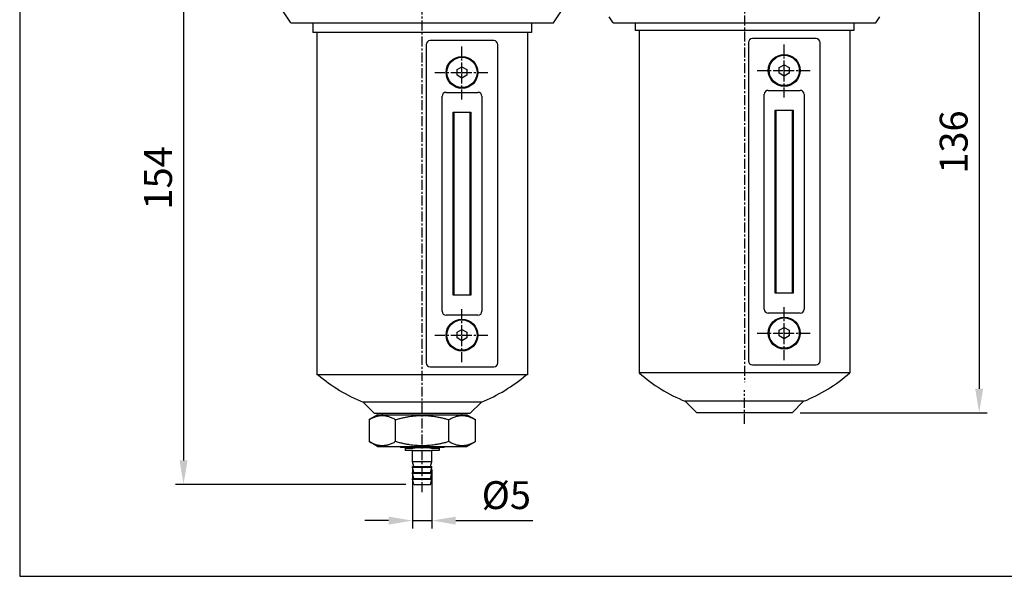
# Model space of a CAD drawing. Units: millimetres. Extents: x 721 to 1886, y -365 to 678.
# Drawn here: x 973 to 1221, y 188 to 328 of the extents above; entities that cross this region are included whole.
import ezdxf

# ---------------------------------------------------------------- set-up
doc = ezdxf.new("R2010")
doc.units = ezdxf.units.MM
doc.header["$LTSCALE"] = 2
doc.header["$PDMODE"] = 65
doc.header["$PDSIZE"] = 6.3
doc.linetypes.add('CENTER', pattern=[2, 1.25, -0.25, 0.25, -0.25])
doc.layers.get('DEFPOINTS').update_dxf_attribs({"linetype": 'CONTINUOUS'})
for name, color, linetype in [('AM_5', 5, 'CONTINUOUS'), ('AM_7', 1, 'CENTER'), ('AM_VIS', 7, 'CONTINUOUS'), ('LOGO', 7, 'CONTINUOUS')]:
    doc.layers.add(name, color=color, linetype=linetype)
doc.styles.get("Standard").update_dxf_attribs({"font": 'isocp.shx', "bigfont": 'chineset.shx'})
doc.dimstyles.new('AM_ISO$0', dxfattribs={"dimscale": 2, "dimtxt": 3.5, "dimasz": 3, "dimexe": 1, "dimexo": 1, "dimgap": 1, "dimtad": 1, "dimdsep": 46, "dimtxsty": 'STANDARD', "dimcen": 0, "dimclrd": 256, "dimclre": 256, "dimclrt": 256, "dimadec": 0, "dimazin": 2, "dimtp": 0.1, "dimtm": 0.1, "dimtfac": 0.71, "dimtmove": 0, "dimatfit": 3, "dimfxl": 1, "dimlwd": -1, "dimlwe": -1, "dimarcsym": 0})

# ---------------------------------------------------------------- blocks, each defined once
blk = doc.blocks.new('*D2')
at = {"layer": 'AM_5'}
for p, q in [((1035.21, 364.77), (1012.51, 364.77)), ((1014.51, 358.77), (1014.51, 216.77)), ((1070.41, 210.77), (1012.51, 210.77))]:
    blk.add_line(p, q, dxfattribs=at)
for points in [[(1013.51, 358.77), (1015.51, 358.77), (1014.51, 364.77)], [(1013.51, 216.77), (1015.51, 216.77), (1014.51, 210.77)]]:
    blk.add_solid(points, dxfattribs=at)
at = {"layer": 'DEFPOINTS', "color": 0}
for p in [(1037.21, 364.77), (1014.51, 210.77), (1072.41, 210.77)]:
    blk.add_point(p, dxfattribs=at)
at = {"layer": 'AM_5', "insert": (1009.01, 287.77), "char_height": 7, "attachment_point": 5, "rotation": 90}
blk.add_mtext('154', dxfattribs=at)
blk = doc.blocks.new('*D4')
at = {"layer": 'AM_5'}
for p, q in [((1194.3, 364.77), (1216.51, 364.77)), ((1214.51, 358.77), (1214.51, 234.77)), ((1169.51, 228.77), (1216.51, 228.77))]:
    blk.add_line(p, q, dxfattribs=at)
for points in [[(1213.51, 358.77), (1215.51, 358.77), (1214.51, 364.77)], [(1213.51, 234.77), (1215.51, 234.77), (1214.51, 228.77)]]:
    blk.add_solid(points, dxfattribs=at)
at = {"layer": 'DEFPOINTS', "color": 0}
for p in [(1192.3, 364.77), (1167.51, 228.77), (1214.51, 228.77)]:
    blk.add_point(p, dxfattribs=at)
at = {"layer": 'AM_5', "insert": (1209.01, 296.77), "char_height": 7, "attachment_point": 5, "rotation": 90}
blk.add_mtext('136', dxfattribs=at)
blk = doc.blocks.new('*D8')
at = {"layer": 'AM_5'}
for p, q in [((1072.06, 214.47), (1072.06, 199.65)), ((1076.96, 214.47), (1076.96, 199.65)), ((1066.06, 201.65), (1060.06, 201.65)), ((1072.06, 201.65), (1076.96, 201.65)), ((1082.96, 201.65), (1102.35, 201.65))]:
    blk.add_line(p, q, dxfattribs=at)
for points in [[(1066.06, 202.65), (1066.06, 200.65), (1072.06, 201.65)], [(1082.96, 202.65), (1082.96, 200.65), (1076.96, 201.65)]]:
    blk.add_solid(points, dxfattribs=at)
at = {"layer": 'DEFPOINTS', "color": 0}
for p in [(1072.06, 216.47), (1076.96, 216.47), (1076.96, 201.65)]:
    blk.add_point(p, dxfattribs=at)
at = {"layer": 'AM_5', "insert": (1095.65, 207.15), "char_height": 7, "attachment_point": 5}
blk.add_mtext('%%c5', dxfattribs=at)

msp = doc.modelspace()

# ---------------------------------------------------------------- linework, layer by layer
at = {"layer": 'AM_7'}
for p, q in [((1074.508, 208.802), (1074.508, 356.559)), ((1155.508, 356.559), (1155.508, 236.47)), ((1084.508, 314.265), (1084.508, 321.059)), ((1165.508, 314.765), (1165.508, 321.559)), ((1158.714, 314.765), (1165.508, 314.765)), ((1165.508, 314.765), (1165.508, 314.765)), ((1165.508, 314.765), (1165.508, 314.765)), ((1165.508, 314.765), (1172.302, 314.765)), ((1165.508, 307.971), (1165.508, 314.765)), ((1077.714, 314.265), (1084.508, 314.265)), ((1084.508, 314.265), (1084.508, 314.265)), ((1084.508, 314.265), (1084.508, 314.265)), ((1084.508, 314.265), (1091.302, 314.265)), ((1084.508, 307.471), (1084.508, 314.265)), ((1084.508, 248.265), (1084.508, 255.059)), ((1165.508, 248.765), (1165.508, 255.559)), ((1077.714, 248.265), (1084.508, 248.265)), ((1084.508, 248.265), (1084.508, 248.265)), ((1084.508, 248.265), (1084.508, 248.265)), ((1084.508, 248.265), (1091.302, 248.265)), ((1084.508, 241.471), (1084.508, 248.265)), ((1158.714, 248.765), (1165.508, 248.765)), ((1165.508, 248.765), (1165.508, 248.765)), ((1165.508, 248.765), (1165.508, 248.765)), ((1165.508, 248.765), (1172.302, 248.765)), ((1165.508, 241.971), (1165.508, 248.765)), ((1155.508, 225.971), (1155.508, 234.424))]:
    msp.add_line(p, q, dxfattribs=at)
at = {"layer": 'AM_VIS'}
for p, q in [((1041.508, 326.765), (1039.508, 329.765)), ((1107.508, 326.765), (1109.508, 329.765)), ((1041.508, 326.765), (1107.508, 326.765)), ((1047.013, 326.765), (1047.008, 324.265)), ((1102.002, 326.765), (1102.008, 324.265)), ((1122.508, 326.765), (1121.508, 328.265)), ((1122.508, 326.765), (1188.508, 326.765)), ((1128.012, 326.765), (1128.008, 324.765)), ((1183.003, 326.765), (1183.008, 324.765)), ((1188.508, 326.765), (1189.508, 328.265)), ((1048.008, 324.265), (1047.008, 324.265)), ((1048.008, 324.265), (1048.008, 238.764)), ((1101.008, 324.265), (1048.008, 324.265)), ((1101.008, 324.265), (1101.008, 238.764)), ((1102.008, 324.265), (1101.008, 324.265)), ((1129.008, 324.765), (1128.008, 324.765)), ((1129.008, 324.765), (1129.008, 239.264)), ((1182.008, 324.765), (1129.008, 324.765)), ((1182.008, 324.765), (1182.008, 239.264)), ((1183.008, 324.765), (1182.008, 324.765)), ((1092.508, 322.265), (1076.508, 322.265)), ((1156.508, 321.765), (1156.508, 241.765)), ((1173.508, 322.765), (1157.508, 322.765)), ((1174.508, 241.765), (1174.508, 321.765)), ((1075.508, 321.265), (1075.508, 241.265)), ((1093.508, 241.265), (1093.508, 321.265)), ((1083.258, 314.988), (1084.508, 315.709)), ((1083.258, 313.543), (1083.258, 314.988)), ((1084.508, 315.709), (1085.758, 314.988)), ((1085.758, 314.988), (1085.758, 313.543)), ((1164.258, 315.47), (1165.508, 316.2)), ((1164.258, 314.061), (1164.258, 315.47)), ((1165.508, 316.2), (1166.758, 315.47)), ((1166.758, 315.47), (1166.758, 314.061)), ((1084.508, 312.822), (1083.258, 313.543)), ((1085.758, 313.543), (1084.508, 312.822)), ((1165.508, 313.33), (1164.258, 314.061)), ((1166.758, 314.061), (1165.508, 313.33)), ((1161.508, 309.765), (1169.508, 309.765)), ((1079.508, 254.265), (1079.508, 308.265)), ((1080.508, 309.265), (1088.508, 309.265)), ((1089.508, 308.265), (1089.508, 254.265)), ((1160.508, 254.765), (1160.508, 308.765)), ((1170.508, 308.765), (1170.508, 254.765)), ((1163.258, 258.765), (1163.258, 304.765)), ((1163.258, 304.765), (1167.758, 304.765)), ((1163.508, 258.765), (1163.508, 304.765)), ((1167.508, 304.765), (1167.508, 258.765)), ((1167.758, 304.765), (1167.758, 258.765)), ((1082.258, 258.265), (1082.258, 304.265)), ((1082.258, 304.265), (1086.758, 304.265)), ((1082.508, 258.265), (1082.508, 304.265)), ((1086.508, 304.265), (1086.508, 258.265)), ((1086.758, 304.265), (1086.758, 258.265)), ((1086.758, 258.265), (1082.258, 258.265)), ((1167.758, 258.765), (1163.258, 258.765)), ((1088.508, 253.265), (1080.508, 253.265)), ((1169.508, 253.765), (1161.508, 253.765)), ((1164.258, 249.47), (1165.508, 250.2)), ((1165.508, 250.2), (1166.758, 249.47)), ((1083.258, 248.988), (1084.508, 249.709)), ((1083.258, 247.543), (1083.258, 248.988)), ((1084.508, 246.822), (1083.258, 247.543)), ((1084.508, 249.709), (1085.758, 248.988)), ((1085.758, 247.543), (1084.508, 246.822)), ((1085.758, 248.988), (1085.758, 247.543)), ((1164.258, 248.061), (1164.258, 249.47)), ((1165.508, 247.33), (1164.258, 248.061)), ((1166.758, 248.061), (1165.508, 247.33)), ((1166.758, 249.47), (1166.758, 248.061)), ((1076.508, 240.265), (1092.508, 240.265)), ((1157.508, 240.765), (1173.508, 240.765)), ((1048.008, 238.764), (1048.008, 238.265)), ((1101.008, 238.265), (1048.008, 238.265)), ((1101.008, 238.764), (1101.008, 238.265)), ((1129.008, 239.264), (1129.008, 238.765)), ((1182.008, 238.765), (1129.008, 238.765)), ((1182.008, 239.264), (1182.008, 238.765)), ((1062.508, 228.565), (1059.643, 231.43)), ((1089.372, 231.43), (1059.643, 231.43)), ((1086.508, 228.565), (1089.372, 231.43)), ((1143.508, 228.765), (1140.643, 231.63)), ((1170.372, 231.63), (1140.643, 231.63)), ((1167.508, 228.765), (1170.372, 231.63)), ((1063.263, 228.265), (1061.133, 227.036)), ((1086.508, 228.565), (1062.508, 228.565)), ((1063.263, 228.265), (1085.753, 228.265)), ((1064.508, 228.265), (1064.508, 228.565)), ((1084.508, 228.265), (1084.508, 228.565)), ((1085.753, 228.265), (1087.883, 227.036)), ((1167.508, 228.765), (1143.508, 228.765)), ((1061.133, 227.036), (1061.133, 221.495)), ((1067.82, 221.495), (1067.82, 227.036)), ((1081.195, 221.495), (1081.195, 227.036)), ((1087.883, 221.495), (1087.883, 227.036)), ((1063.263, 220.265), (1061.133, 221.495)), ((1085.753, 220.265), (1087.883, 221.495)), ((1063.263, 220.265), (1085.753, 220.265)), ((1069.108, 220.065), (1068.908, 220.265)), ((1079.908, 220.065), (1069.108, 220.065)), ((1070.258, 219.865), (1070.258, 219.265)), ((1070.258, 219.865), (1071.123, 219.865)), ((1071.123, 219.265), (1070.258, 219.265)), ((1071.123, 219.865), (1072.14, 219.865)), ((1072.14, 219.265), (1071.123, 219.265)), ((1072.058, 219.965), (1072.058, 220.065)), ((1076.958, 219.965), (1072.058, 219.965)), ((1072.058, 216.465), (1072.058, 219.265)), ((1072.696, 219.865), (1072.14, 219.865)), ((1072.14, 219.265), (1072.499, 219.265)), ((1072.499, 219.265), (1076.516, 219.265)), ((1072.508, 219.965), (1072.508, 219.865)), ((1076.875, 219.865), (1076.319, 219.865)), ((1076.508, 219.965), (1076.508, 219.865)), ((1076.516, 219.265), (1076.875, 219.265)), ((1076.875, 219.865), (1077.892, 219.865)), ((1077.892, 219.265), (1076.875, 219.265)), ((1076.958, 219.965), (1076.958, 220.065)), ((1076.958, 216.465), (1076.958, 219.265)), ((1077.892, 219.865), (1078.758, 219.865)), ((1078.758, 219.265), (1077.892, 219.265)), ((1078.758, 219.865), (1078.758, 219.265)), ((1079.908, 220.065), (1080.108, 220.265)), ((1072.408, 215.265), (1072.058, 216.465)), ((1076.958, 216.465), (1072.058, 216.465)), ((1076.608, 215.265), (1076.958, 216.465)), ((1072.058, 214.965), (1072.058, 215.265)), ((1072.058, 215.265), (1076.958, 215.265)), ((1072.408, 213.765), (1072.058, 214.965)), ((1076.958, 214.965), (1072.058, 214.965)), ((1072.058, 213.465), (1072.058, 213.765)), ((1072.058, 213.765), (1076.958, 213.765)), ((1072.408, 212.265), (1072.058, 213.465)), ((1076.958, 213.465), (1072.058, 213.465)), ((1076.608, 213.765), (1076.958, 214.965)), ((1076.608, 212.265), (1076.958, 213.465)), ((1076.958, 214.965), (1076.958, 215.265)), ((1076.958, 213.465), (1076.958, 213.765)), ((1072.058, 211.965), (1072.058, 212.265)), ((1072.058, 212.265), (1076.958, 212.265)), ((1072.408, 210.765), (1072.058, 211.965)), ((1076.958, 211.965), (1072.058, 211.965)), ((1072.408, 210.765), (1076.608, 210.765)), ((1076.608, 210.765), (1076.958, 211.965)), ((1076.958, 211.965), (1076.958, 212.265))]:
    msp.add_line(p, q, dxfattribs=at)
for centre, radius in [((1084.508, 314.265), 4), ((1084.508, 314.265), 3.8), ((1165.508, 314.765), 4), ((1165.508, 314.765), 3.8), ((1165.508, 248.765), 4), ((1165.508, 248.765), 3.8), ((1084.508, 248.265), 4), ((1084.508, 248.265), 3.8)]:
    msp.add_circle(centre, radius, dxfattribs=at)
for centre, radius, start, end in [((1076.508, 321.265), 1, 90, 180), ((1092.508, 321.265), 1, 0, 90), ((1157.508, 321.765), 1, 90, 180), ((1173.508, 321.765), 1, 0, 90), ((1161.508, 308.765), 1, 90, 180), ((1169.508, 308.765), 1, 0, 90), ((1080.508, 308.265), 1, 90, 180), ((1088.508, 308.265), 1, 0, 90), ((1080.508, 254.265), 1, 180, 270), ((1088.508, 254.265), 1, 270, 0), ((1161.508, 254.765), 1, 180, 270), ((1169.508, 254.765), 1, 270, 0), ((1076.508, 241.265), 1, 180, 270), ((1092.508, 241.265), 1, 270, 0), ((1157.508, 241.765), 1, 180, 270), ((1173.508, 241.765), 1, 270, 0), ((1074.508, 268.565), 40, 229.2443, 248.18495), ((1074.508, 268.565), 40, 291.81505, 310.7557), ((1155.508, 268.765), 40, 228.59038, 248.18495), ((1155.508, 268.765), 40, 291.81505, 311.40962)]:
    msp.add_arc(centre, radius, start, end, dxfattribs=at)
for points in [[(1061.133, 227.036), (1064.476, 228.966), (1067.82, 227.036)], [(1067.82, 227.036), (1074.508, 228.966), (1081.195, 227.036)], [(1081.195, 227.036), (1084.539, 228.966), (1087.883, 227.036)], [(1081.195, 221.495), (1074.508, 219.565), (1067.82, 221.495)], [(1087.883, 221.495), (1084.539, 219.565), (1081.195, 221.495)]]:
    msp.add_rational_spline(points, [1, 1.15470053838, 1], degree=2, dxfattribs=at)
at = {"layer": 'AM_VIS', "extrusion": (0, -1.47e-14, -1)}
msp.add_rational_spline([(1067.82, 221.495), (1064.476, 219.565), (1061.133, 221.495)], [1, 1.15470053838, 1], degree=2, dxfattribs=at)
at = {"layer": 'LOGO', "color": 4}
msp.add_lwpolyline([(973.324, 187.663), (1885.618, 187.663), (1885.618, 678.357), (973.324, 678.357)], close=True, dxfattribs=at)

# ---------------------------------------------------------------- dimensions: what is measured, and where the dimension line sits
at = {"layer": 'AM_5'}
for base, p1, p2, picture, middle in [((1014.508, 210.765), (1037.213, 364.765), (1072.408, 210.765), '*D2', (1009.008, 287.765)), ((1214.508, 228.765), (1192.302, 364.765), (1167.508, 228.765), '*D4', (1209.008, 296.765))]:
    dim = msp.add_linear_dim(base=base, p1=p1, p2=p2, angle=90, dimstyle='AM_ISO$0', dxfattribs=at)
    dim.commit()
    dim.dimension.update_dxf_attribs({"geometry": picture, "text_midpoint": middle})
dim = msp.add_linear_dim(base=(1076.958, 201.649), p1=(1072.058, 216.465), p2=(1076.958, 216.465), text='%%c<>', dimstyle='AM_ISO$0', override={"dimdec": 0}, dxfattribs=at)
dim.commit()
dim.dimension.update_dxf_attribs({"geometry": '*D8', "text_midpoint": (1095.652, 207.149)})

doc.saveas('drawing.dxf')
